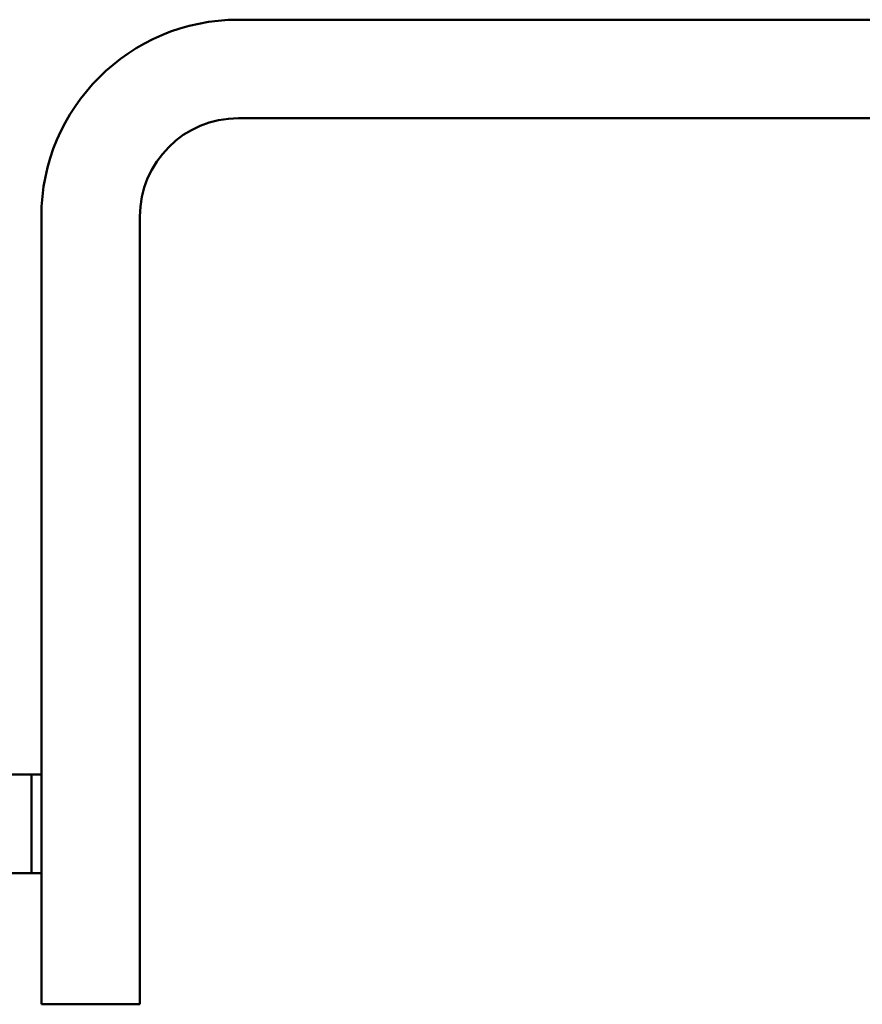
# Model space of a CAD drawing. Units: millimetres. Extents: x -45 to 4025, y -773 to 2778.
# Drawn here: x 751 to 768, y 352 to 372 of the extents above; entities that cross this region are included whole.
import ezdxf

# ---------------------------------------------------------------- set-up
doc = ezdxf.new("R2010")
doc.units = ezdxf.units.MM
doc.header["$LTSCALE"] = 3
for name, pattern in [('AM_ISO02W050', [7.5, 6, -1.5]), ('AM_ISO08W050', [18, 12, -1.5, 3, -1.5]), ('CHAIN', [0.3543, 0.2362, -0.0295, 0.0591, -0.0295])]:
    doc.linetypes.add(name, pattern=pattern)
for name, color, linetype, lineweight in [('AM_0', 7, 'Continuous', 50), ('AM_3', 2, 'AM_ISO02W050', 25), ('AM_7', 1, 'AM_ISO08W050', 25)]:
    doc.layers.add(name, color=color, linetype=linetype, lineweight=lineweight)

# ---------------------------------------------------------------- blocks, each defined once
blk = doc.blocks.new('asd')
at = {"layer": 'AM_0'}
for p, q in [((102.317, 0), (67.374, 0)), ((102.317, -3), (67.374, -3)), ((105.317, -30), (105.317, -6)), ((108.317, -30), (108.317, -6)), ((108.317, -23), (108.618, -23)), ((130.016, -23), (108.618, -23)), ((108.618, -26), (108.618, -23)), ((117.067, -22.9), (121.567, -22.9)), ((117.067, -22.9), (117.067, -23)), ((121.567, -22.9), (121.567, -23)), ((130.016, -26), (130.016, -23)), ((130.016, -23), (130.317, -23)), ((130.317, -26), (130.317, -23)), ((108.618, -26), (108.317, -26)), ((108.618, -26), (130.016, -26)), ((130.317, -26), (130.016, -26)), ((105.317, -30), (108.317, -30))]:
    blk.add_line(p, q, dxfattribs=at)
for centre, radius, start, end in [((102.317, -6), 6, 0, 90), ((102.317, -6), 3, 0, 90), ((119.473, -29.906), 7.407, 91.2066, 108.9546), ((119.161, -29.906), 7.407, 71.0454, 88.7934)]:
    blk.add_arc(centre, radius, start, end, dxfattribs=at)
at = {"layer": 'AM_3', "color": 7, "linetype": 'AM_ISO08W050', "lineweight": 50}
blk.add_line((67.374, 0), (67.374, -3), dxfattribs=at)
at = {"layer": 'AM_3', "ltscale": 3.904415}
blk.add_line((68.645, 0), (68.645, -3), dxfattribs=at)
at = {"layer": 'AM_3', "ltscale": 10.132536}
blk.add_line((121.317, -25.9), (117.317, -25.9), dxfattribs=at)
at = {"layer": 'AM_3', "ltscale": 0.19037}
for p, q in [((117.317, -26), (117.317, -25.9)), ((121.317, -26), (121.317, -25.9))]:
    blk.add_line(p, q, dxfattribs=at)
at = {"layer": 'AM_3', "ltscale": 3.904415}
for centre, start, end in [((119.454, -31.388), 91.3382, 111.2817), ((119.179, -31.388), 68.7183, 88.6618)]:
    blk.add_arc(centre, 5.889, start, end, dxfattribs=at)
at = {"layer": 'AM_7', "linetype": 'CHAIN', "ltscale": 5.667058}
for p, q in [((119.317, -20.4), (119.317, -25.5)), ((119.317, -28.5), (119.317, -23.4))]:
    blk.add_line(p, q, dxfattribs=at)

msp = doc.modelspace()

# ---------------------------------------------------------------- block references
at = {"layer": 'AM_3', "color": 7, "linetype": 'AM_ISO08W050', "lineweight": 50, "xscale": -0.6666666667, "yscale": 0.6666666667, "zscale": 0.6666666667, "rotation": 0.0004765261793959752}
msp.add_blockref('asd', (823.275, 372.491), dxfattribs=at)

doc.saveas('drawing.dxf')
